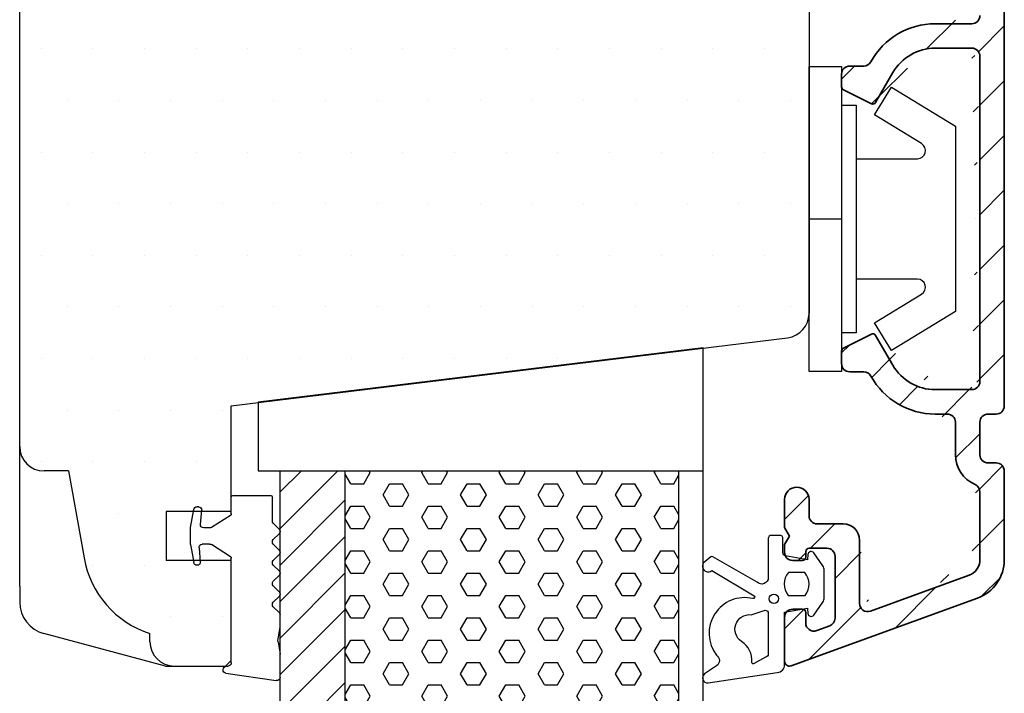
# Model space of a CAD drawing. Extents: x 4238 to 4532, y -389 to 36.
# Drawn here: x 4363 to 4423, y -143 to -102 of the extents above; entities that cross this region are included whole.
import ezdxf

# ---------------------------------------------------------------- set-up
doc = ezdxf.new("R2010")
doc.units = 0
doc.header["$LTSCALE"] = 0.2
for name, color, linetype in [('3900562 glasrandtætning', 8, 'CONTINUOUS'), ('7051', 15, 'CONTINUOUS'), ('ALU_PROFIL', 110, 'CONTINUOUS'), ('alusprosse-3812172', 110, 'CONTINUOUS'), ('glas', 4, 'CONTINUOUS'), ('glasklods', 6, 'CONTINUOUS'), ('GUMMIliste- 3901253', 3, 'CONTINUOUS'), ('HOVED', 7, 'CONTINUOUS'), ('PLAST_PROFIL', 150, 'CONTINUOUS'), ('plastknap- 3900126', 150, 'CONTINUOUS'), ('skum', 132, 'CONTINUOUS'), ('TRÆ_PROFIL', 15, 'CONTINUOUS')]:
    doc.layers.add(name, color=color, linetype=linetype)

# ---------------------------------------------------------------- blocks, each defined once
blk = doc.blocks.new('7051')
at = {"layer": 'HOVED', "color": 15}
for p, q in [((4014.776141332983, 286.9632854272099), (4014.776141332983, 378.119702655868)), ((4063.270663628842, 361.2980929036926), (4063.270663628842, 303.7274338504253)), ((4027.770663628842, 298.0414940415385), (4061.95346764395, 302.2386146229633)), ((4027.770663628842, 291.5414940415389), (4027.770663628842, 298.0414940415385)), ((4027.770663628842, 291.5414940415389), (4023.770663628842, 291.5414940415389)), ((4023.770663628842, 291.5414940415389), (4023.770663628842, 288.5414940415389)), ((4027.770663628842, 288.5414940415389), (4023.770663628842, 288.541494041539)), ((4027.770663628842, 282.3950474321318), (4027.770663628842, 288.5414940415389)), ((4027.770663628842, 282.3950474321314), (4027.770663628842, 287.4915187526959)), ((4014.776141332982, 286.963285427209), (4014.77623517478, 285.976934972546)), ((4027.770663628842, 282.3950474321314), (4027.770663628842, 287.2915187526955)), ((4023.737407115028, 282.0414940415386), (4016.258597053628, 284.0454351578365)), ((4023.737407115028, 282.0414940415386), (4026.770770434089, 282.0414940415386)), ((4026.770770434089, 282.0414940415386), (4027.417110238247, 282.0414940415386)), ((4027.417110238247, 282.0414940415386), (4027.770663628841, 282.3950474321319))]:
    blk.add_line(p, q, dxfattribs=at)
at = {"layer": 'HOVED', "color": 9}
for p, q in [((4017.770770434089, 294.0414940415386), (4016.270770434089, 294.0414940415386)), ((4017.770770434089, 294.0414940415386), (4018.72421950479, 288.7040413857686)), ((4022.770770434089, 283.5414940415386), (4022.770770434089, 284.0422601299479))]:
    blk.add_line(p, q, dxfattribs=at)
at = {"layer": 'HOVED', "color": 15}
for centre, radius, start, end in [((4061.770663628842, 303.7274338504253), 1.5, 277.000000000006, 0), ((4016.776235143833, 285.977286810415), 2, 180.0100794125338, 255.0000000000056)]:
    blk.add_arc(centre, radius, start, end, dxfattribs=at)
at = {"layer": 'HOVED', "color": 9}
for centre, radius, start, end in [((4016.270770434089, 295.5414940415388), 1.5, 180, 270), ((4024.633066022864, 289.745930451771), 6.000000000001352, 190.0000000000056, 251.9177108639332), ((4024.270770434089, 283.5414940415389), 1.5, 180, 270)]:
    blk.add_arc(centre, radius, start, end, dxfattribs=at)
blk = doc.blocks.new('3900562 glasrandtætning')
at = {"layer": 'GUMMIliste- 3901253', "color": 8}
for p, q in [((-1359.621546961241, -238.0609626912017), (-1356.521546961242, -237.6025125413598)), ((-1359.786817325708, -238.2579242418042), (-1359.786817325708, -238.2912090157442)), ((-1356.286817325708, -237.7994740919621), (-1356.286817325708, -239.2302791285065)), ((-1359.586817325707, -238.4912090157432), (-1359.486817325709, -238.4912090157432)), ((-1359.586817325707, -238.4912090157432), (-1359.486817325709, -238.4912090157432)), ((-1359.286817325708, -238.691209015743), (-1359.286817325708, -245.1360211356168)), ((-1356.412929252508, -239.9892397379695), (-1356.286817325708, -239.2302791285065)), ((-1356.412929252508, -240.162887915636), (-1356.286817325708, -240.8956019260431)), ((-1356.286817325708, -240.8956019260431), (-1356.286817325708, -241.6401203605583)), ((-1356.704097242551, -242.1402429898772), (-1356.34539596947, -241.7815417167958)), ((-1356.704097242551, -242.4230857023522), (-1356.34539596947, -242.7817869754326)), ((-1356.704097242551, -243.4233309609881), (-1356.34539596947, -243.0646296879077)), ((-1356.704097242551, -243.7061736734631), (-1356.34539596947, -244.0648749465436)), ((-1356.704097242551, -244.706418932099), (-1356.34539596947, -244.3477176590186)), ((-1361.784082721251, -245.9757003031973), (-1361.586733875154, -244.8564793802107)), ((-1361.369517593317, -244.6912090157439), (-1361.389772324551, -244.6912090157439)), ((-1361.267794565112, -245.7737778671944), (-1361.190202547661, -244.8868970494377)), ((-1356.704097242551, -244.9892616445741), (-1356.34539596947, -245.3479629176554)), ((-1359.333510130534, -245.2206281267154), (-1360.507682170162, -245.9604229979395)), ((-1356.704097242552, -245.98950690321), (-1356.34539596947, -245.6308056301305)), ((-1361.786817325708, -246.0069569751777), (-1361.786817325708, -246.9754610563086)), ((-1360.61429656051, -245.9912090157432), (-1361.068555625493, -245.9912090157432)), ((-1356.704097242552, -246.272349615685), (-1356.34539596947, -246.6310508887655)), ((-1361.784082721251, -247.006717728289), (-1361.586733875154, -248.1259386512775)), ((-1361.180305901587, -247.2086401642919), (-1361.102713884134, -248.0955209820495)), ((-1360.61429656051, -246.9912090157432), (-1360.981066961969, -246.9912090157422)), ((-1359.333510130534, -247.7617899047727), (-1360.507682170162, -247.0219950335468)), ((-1356.762675886315, -247.4140162305594), (-1356.762675886315, -248.8912090157428)), ((-1356.704097242553, -247.2725948743209), (-1356.34539596947, -246.9138936012405)), ((-1359.286817325708, -247.8463968958704), (-1359.286817325708, -248.8912090157437)), ((-1361.28202892979, -248.2912090157433), (-1361.389772324551, -248.2912090157433)), ((-1359.186817325708, -248.9912090157437), (-1356.862675886315, -248.9912090157432))]:
    blk.add_line(p, q, dxfattribs=at)
for centre, radius, start, end in [((-1356.486817325709, -237.7994740919621), 0.2, 0, 99.9999999999788), ((-1359.586817325707, -238.2579242418042), 0.2, 100.000000000005, 180), ((-1359.586817325707, -238.2912090157442), 0.2, 180, 270), ((-1359.486817325709, -238.691209015743), 0.2, 0, 90), ((-1355.920525376002, -240.076063826803), 0.5, 169.9999999999982, 190.0000000000018), ((-1356.486817325709, -241.6401203605583), 0.2, 315.0000000000115, 0), ((-1356.562675886314, -242.2816643461147), 0.2, 134.9999999999747, 225.0000000000253), ((-1356.486817325709, -242.923208331671), 0.2, 314.9999999999746, 45.00000000002533), ((-1356.562675886314, -243.5647523172256), 0.2, 134.9999999999747, 225.0000000000253), ((-1356.486817325709, -244.2062963027811), 0.2, 314.9999999999746, 45.00000000002533), ((-1361.389772324551, -244.8912090157437), 0.2, 90, 169.9999999999982), ((-1361.369517593317, -244.8712090157433), 0.18, 355.0000000000233, 90), ((-1356.562675886314, -244.8478402883366), 0.2, 134.9999999999747, 225.0000000000253), ((-1359.386817325708, -245.1360211356168), 0.1, 302.2132501737575, 0), ((-1356.486817325709, -245.4893842738929), 0.2, 314.9999999999746, 45.00000000002533), ((-1361.606817325708, -246.0069569751777), 0.18, 169.9999999999982, 180), ((-1361.068555625493, -245.7912090157442), 0.2, 175.0000000000232, 270), ((-1360.61429656051, -245.7912090157442), 0.2, 270, 302.2132501737575), ((-1356.562675886314, -246.1309282594475), 0.2, 134.9999999999747, 225.0000000000253), ((-1356.486817325709, -246.7724722450039), 0.2, 315.0000000000115, 45.00000000002533), ((-1361.606817325708, -246.9754610563086), 0.18, 180, 190.0000000000018), ((-1360.981066961969, -247.1912090157421), 0.2, 90, 185.000000000026), ((-1360.61429656051, -247.191209015743), 0.2, 57.78674982624246, 90), ((-1356.562675886314, -247.4140162305594), 0.2, 134.9999999999747, 180), ((-1359.386817325708, -247.8463968958704), 0.1, 0, 57.78674982624246), ((-1361.389772324551, -248.0912090157435), 0.2, 190.0000000000018, 270), ((-1361.303855099812, -248.0912090157435), 0.2, 269.9999999999739, 4.999999999976747), ((-1359.186817325708, -248.8912090157437), 0.1, 180, 270), ((-1356.862675886315, -248.8912090157428), 0.1, 270, 0)]:
    blk.add_arc(centre, radius, start, end, dxfattribs=at)
blk = doc.blocks.new('plastknap- 3900126')
at = {"layer": 'plastknap- 3900126', "color": 8}
blk.add_line((53.74763742485129, 319.6758903626733), (53.74763742485129, 321.6758903626733), dxfattribs=at)
blk.add_lwpolyline([(50.04763742485125, 322.5758903626734), (50.04763742485125, 326.3369008048003, 0.7573304223316019), (49.12108488419176, 326.5977703700178), (47.35384758749046, 323.7081287277338), (45.64763742485138, 324.7516069886037), (48.04763742485125, 328.6758903626733), (59.44763742485134, 328.6758903626733), (61.84763742485143, 324.7516069886037), (60.14142726221235, 323.7081287277338), (58.37418996551128, 326.5977703700173, 0.7573304223320085), (57.44763742485111, 326.3369008048003), (57.44763742485134, 322.5758903626734)], format="xyb", dxfattribs=at)
blk.add_lwpolyline([(46.74763742485129, 321.6758903626733), (46.74763742485129, 322.5758903626734), (60.74763742485129, 322.5758903626734), (60.74763742485129, 321.6758903626733)], dxfattribs=at)
blk.add_lwpolyline([(63.12263742485129, 319.6758903626733), (44.37263742485129, 319.6758903626733), (44.37263742485129, 321.6758903626733), (63.12263742485129, 321.6758903626733)], close=True, dxfattribs=at)

msp = doc.modelspace()

# ---------------------------------------------------------------- hatches: boundary and pattern name
at = {"layer": '7051'}
h = msp.add_hatch(dxfattribs=at)
h.set_pattern_fill('DOTS', color=256, scale=2, style=0)
h.set_pattern_definition([(0, (5389.551684005257, -230.7887209258437), (1.5875, 3.175), [0, -3.175])])
h.paths.add_polyline_path([(4411.208184198498, -62.48863966722951, 0.3783928613724735), (4409.893452905718, -61.00012513719452), (4375.708184198497, -56.74523852938364), (4375.708184198497, -50.24523852938404), (4371.708184198497, -50.24523852938404), (4371.708184198497, -47.24523852938415), (4375.708184198497, -47.2452385293841), (4375.708184198497, -41.09879191997794), (4375.354630807902, -40.74523852938364), (4374.708291003744, -40.7452385293837), (4372.208291003744, -40.7452385293837, 0.4142135623730951), (4370.708291003744, -42.2452385293837), (4370.708291003744, -42.74600461779306, 0.2757343772305045), (4366.666459123975, -47.38136841282147), (4365.708291003744, -52.74523852938364), (4364.208291003744, -52.7452385293837, 0.3896322078192933), (4362.713661902639, -54.1184164093616), (4362.713661902639, -128.3720606494053, 0.3896322078193434), (4364.208291003744, -129.7452385293835), (4365.708291003744, -129.7452385293835), (4366.666459123975, -135.1091086459496, 0.2757343772303291), (4370.708291003744, -139.7444724409742), (4370.708291003744, -140.2452385293835, 0.4142135623730951), (4372.208291003744, -141.7452385293835), (4374.708291003744, -141.7452385293835), (4375.354630807902, -141.7452385293835), (4375.708184198497, -141.3916851387893), (4375.708184198497, -136.2952138182262), (4375.708184198497, -135.2452385293832), (4371.708184198497, -135.2452385293831), (4371.708184198497, -132.2452385293832), (4375.708184198497, -132.2452385293832), (4375.708184198497, -125.7452385293836), (4409.890988213605, -121.5481179479588, 0.3788661086953334), (4411.208184198498, -120.0592987204968)])
at = {"layer": 'alusprosse-3812172'}
h = msp.add_hatch(dxfattribs=at)
h.set_pattern_fill('ANSI31', color=110, scale=0.75, style=0)
h.set_pattern_definition([(45, (-246.769571859505, 19.72868940974814), (-1.683798022700466, 1.683798022700466), [])])
edge = h.paths.add_edge_path()
edge.add_line((4410.086749198498, -47.27360752938301), (4409.739309198498, -47.62104852938302))
edge.add_arc((4421.208184198498, -80.74523852938313), 0.5, 0, 90)
edge.add_line((4421.708184198498, -101.7452385293831), (4421.708184198498, -80.74523852938313))
edge.add_arc((4421.208184198498, -101.7452385293831), 0.5, 270, 360)
edge.add_line((4418.960984198497, -102.2452385293831), (4421.208184198498, -102.2452385293831))
edge.add_arc((4418.960961198498, -106.7452385293831), 4.5, 90, 151.314598000006)
edge.add_arc((4414.574618198498, -104.345238529383), 0.5, 270, 331.314598000006)
edge.add_line((4413.708184198498, -104.845238529383), (4414.574618198498, -104.845238529383))
edge.add_arc((4413.708184198498, -105.345238529383), 0.5, 90, 180)
edge.add_line((4413.208184198498, -106.1216385293831), (4413.208184198498, -105.345238529383))
edge.add_arc((4413.408184198498, -106.121632529383), 0.2, 180, 243.4349500000094)
edge.add_line((4415.039684198498, -107.1610385293831), (4413.318784198498, -106.3005385293831))
edge.add_arc((4415.129157198498, -106.9821185293831), 0.2, 243.4349500000094, 329.9999999999897)
edge.add_line((4416.362884198498, -105.2452385293831), (4415.302384198498, -107.082138529383))
edge.add_arc((4418.960961198498, -106.7452385293831), 3, 90, 149.9999999999897)
edge.add_line((4421.208184198498, -103.7452385293831), (4418.960984198497, -103.7452385293831))
edge.add_arc((4421.208184198498, -104.2452385293831), 0.5, 0, 90)
edge.add_line((4421.708184198498, -124.2452385293831), (4421.708184198498, -104.2452385293831))
edge.add_arc((4421.208184198498, -124.2452385293831), 0.5, 270, 360)
edge.add_line((4418.960984198497, -124.7452385293831), (4421.208184198498, -124.7452385293831))
edge.add_arc((4418.960961198498, -121.7452385293831), 3, 210.0000000000103, 270)
edge.add_line((4415.302384198498, -121.4083385293831), (4416.362884198498, -123.2452385293831))
edge.add_arc((4415.129157198498, -121.5083595293831), 0.2, 30.00000000001032, 116.5650499999906)
edge.add_line((4413.318784198498, -122.189938529383), (4415.039684198498, -121.329438529383))
edge.add_arc((4413.408184198498, -122.368845529383), 0.2, 116.5650499999906, 180)
edge.add_line((4413.208184198498, -123.1452385293831), (4413.208184198498, -122.368838529383))
edge.add_arc((4413.708184198498, -123.1452385293831), 0.5, 180, 270)
edge.add_line((4414.574618198498, -123.6452385293831), (4413.708184198498, -123.6452385293831))
edge.add_arc((4414.574618198498, -124.1452385293831), 0.5, 28.68540199999397, 90)
edge.add_arc((4418.960961198498, -121.7452385293831), 4.5, 208.685401999994, 270)
edge.add_line((4419.708184198498, -126.2452385293831), (4418.960984198497, -126.2452385293831))
edge.add_arc((4419.708184198498, -126.7452385293831), 0.5, 0, 90)
edge.add_line((4420.208184198498, -128.7452385293831), (4420.208184198498, -126.7452385293831))
edge.add_arc((4422.208184198498, -128.7452385293831), 2, 180, 246.42182199999)
edge.add_arc((4421.208184198498, -131.036526529383), 0.5, 0, 66.42182199999002)
edge.add_line((4421.708184198498, -135.209518529383), (4421.708184198498, -131.0365385293831))
edge.add_arc((4420.708184198498, -135.209518529383), 1, 290.0004760000019, 360)
edge.add_line((4414.979184198498, -138.358938529383), (4421.050212198498, -136.1492085293831))
edge.add_arc((4414.808184198498, -137.8890795293831), 0.5, 180, 289.9999999999915)
edge.add_line((4414.308184198498, -133.995238529383), (4414.308184198498, -137.8890385293831))
edge.add_arc((4413.308184198498, -133.995238529383), 1, 0, 90)
edge.add_line((4411.708184198498, -132.995238529383), (4413.308184198498, -132.995238529383))
edge.add_arc((4411.708184198498, -132.495238529383), 0.5, 180, 270)
edge.add_line((4411.208184198498, -131.495238529383), (4411.208184198498, -132.495238529383))
edge.add_arc((4410.458184198498, -131.495238529383), 0.75, 0, 180)
edge.add_line((4409.708184198498, -133.2256235293831), (4409.708184198498, -131.495238529383))
edge.add_line((4410.008184198497, -133.745238529383), (4409.708184198498, -133.2256235293831))
edge.add_line((4409.708184198498, -134.2648545293831), (4410.008184198497, -133.745238529383))
edge.add_line((4409.708184198498, -134.745238529383), (4409.708184198498, -134.2648545293831))
edge.add_arc((4410.208184198498, -134.745238529383), 0.5, 180, 270)
edge.add_line((4410.808184198498, -135.245238529383), (4410.208184198498, -135.245238529383))
edge.add_arc((4410.808184198498, -135.0452385293831), 0.2, 270, 360)
edge.add_line((4411.008184198497, -134.6952385293831), (4411.008184198497, -135.0452385293831))
edge.add_arc((4411.208184198498, -134.6952385293831), 0.2, 90, 180)
edge.add_line((4412.308184198498, -134.495238529383), (4411.208184198498, -134.495238529383))
edge.add_arc((4412.308184198498, -134.995238529383), 0.5, 0, 90)
edge.add_line((4412.808184198498, -138.799038529383), (4412.808184198498, -134.995238529383))
edge.add_arc((4412.308184198498, -138.7990055293831), 0.5, 289.9999999999915, 360)
edge.add_line((4411.679184198498, -139.5600385293831), (4412.479184198498, -139.2688385293831))
edge.add_arc((4411.508184198497, -139.0901815293831), 0.5, 180, 289.9999999999915)
edge.add_line((4411.008184198497, -138.4452385293831), (4411.008184198497, -139.0901385293831))
edge.add_arc((4410.808184198498, -138.4452385293831), 0.2, 0, 90)
edge.add_line((4410.208184198498, -138.245238529383), (4410.808184198498, -138.245238529383))
edge.add_arc((4410.208184198498, -138.7452385293831), 0.5, 90, 180)
edge.add_line((4409.708184198498, -141.4452385293831), (4409.708184198498, -138.7452385293831))
edge.add_arc((4410.008184198497, -141.4452385293831), 0.3, 180, 289.9999999999915)
edge.add_line((4421.563228198498, -137.5588265293831), (4410.110784198498, -141.7271385293831))
edge.add_arc((4420.708184198498, -135.2095925293831), 2.5, 289.9998400000125, 360)
edge.add_line((4423.208184198498, -129.745238529383), (4423.208184198498, -135.2095925293831))
edge.add_arc((4422.708184198498, -129.745238529383), 0.5, 0, 90)
edge.add_line((4422.208184198498, -129.245238529383), (4422.708184198498, -129.245238529383))
edge.add_arc((4422.208184198498, -128.7452385293831), 0.5, 180, 270)
edge.add_line((4421.708184198498, -126.7452385293831), (4421.708184198498, -128.7452385293831))
edge.add_arc((4422.208184198498, -126.7452385293831), 0.5, 90, 180)
edge.add_line((4422.708184198498, -126.2452385293831), (4422.208184198498, -126.2452385293831))
edge.add_arc((4422.708184198498, -125.7452385293831), 0.5, 270, 360)
edge.add_line((4423.208184198498, -56.74523852938313), (4423.208184198498, -125.7452385293831))
edge.add_arc((4422.708184198498, -56.74523852938313), 0.5, 0, 90)
edge.add_line((4422.208184198498, -56.24523852938313), (4422.708184198498, -56.24523852938313))
edge.add_arc((4422.208184198498, -55.74523852938313), 0.5, 180, 270)
edge.add_line((4421.708184198498, -53.74523852938313), (4421.708184198498, -55.74523852938313))
edge.add_arc((4422.208184198498, -53.74523852938313), 0.5, 90, 180)
edge.add_line((4422.708184198498, -53.24523852938313), (4422.208184198498, -53.24523852938313))
edge.add_arc((4422.708184198498, -52.74523852938313), 0.5, 270, 360)
edge.add_line((4423.208184198498, -47.28088552938306), (4423.208184198498, -52.74523852938313))
edge.add_arc((4420.708184198498, -47.28088552938306), 2.5, 0, 70.00015999998755)
edge.add_line((4410.110784198498, -40.76333852938313), (4421.563228198498, -44.93165152938303))
edge.add_arc((4410.008184198497, -41.04523852938308), 0.3, 70.00000000000854, 180)
edge.add_line((4409.708184198498, -43.74523852938313), (4409.708184198498, -41.04523852938308))
edge.add_arc((4410.208184198498, -43.74523852938313), 0.5, 180, 270)
edge.add_line((4410.808184198498, -44.24523852938313), (4410.208184198498, -44.24523852938313))
edge.add_arc((4410.808184198498, -44.04523852938308), 0.2, 270, 360)
edge.add_line((4411.008184198497, -43.40033852938308), (4411.008184198497, -44.04523852938308))
edge.add_arc((4411.508184198497, -43.40029652938307), 0.5, 70.00000000000854, 180)
edge.add_line((4412.479184198498, -43.22163852938314), (4411.679184198498, -42.93043852938303))
edge.add_arc((4412.308184198498, -43.69147252938302), 0.5, 0, 70.00000000000854)
edge.add_line((4412.808184198498, -47.49523852938313), (4412.808184198498, -43.69143852938311))
edge.add_arc((4412.308184198498, -47.49523852938313), 0.5, 270, 360)
edge.add_line((4411.208184198498, -47.99523852938313), (4412.308184198498, -47.99523852938313))
edge.add_arc((4411.208184198498, -47.79523852938308), 0.2, 180, 270)
edge.add_line((4411.008184198497, -47.44523852938306), (4411.008184198497, -47.79523852938308))
edge.add_arc((4410.808184198498, -47.44523852938306), 0.2, 0, 90)
edge.add_line((4410.208184198498, -47.24523852938313), (4410.808184198498, -47.24523852938313))
edge.add_arc((4410.208184198498, -47.74523852938313), 0.5, 90, 180)
edge.add_line((4409.708184198498, -50.99523852938313), (4409.708184198498, -47.74523852938313))
edge.add_arc((4410.458184198498, -50.99523852938313), 0.75, 180, 360)
edge.add_line((4411.208184198498, -49.99523852938313), (4411.208184198498, -50.99523852938313))
edge.add_arc((4411.708184198498, -49.99523852938313), 0.5, 90, 180)
edge.add_line((4413.308184198498, -49.49523852938313), (4411.708184198498, -49.49523852938313))
edge.add_arc((4413.308184198498, -48.49523852938313), 1, 270, 360)
edge.add_line((4414.308184198498, -44.60143852938307), (4414.308184198498, -48.49523852938313))
edge.add_arc((4414.808184198498, -44.60139852938306), 0.5, 70.00000000000854, 180)
edge.add_line((4421.050212198498, -46.34126952938306), (4414.979184198498, -44.13153852938302))
edge.add_arc((4420.708184198498, -47.2809595293831), 1, 0, 69.9995239999981)
edge.add_line((4421.708184198498, -51.45393852938304), (4421.708184198498, -47.2809595293831))
edge.add_arc((4421.208184198498, -51.45395052938301), 0.5, 293.57817800001, 360)
edge.add_arc((4422.208184198498, -53.74523852938313), 2, 113.57817800001, 180)
edge.add_line((4420.208184198498, -55.74523852938313), (4420.208184198498, -53.74523852938313))
edge.add_arc((4419.708184198498, -55.74523852938313), 0.5, 270, 360)
edge.add_line((4418.960984198497, -56.24523852938313), (4419.708184198498, -56.24523852938313))
edge.add_arc((4418.960961198498, -60.74523852938313), 4.5, 90, 151.314598000006)
edge.add_arc((4414.574618198498, -58.34523852938304), 0.5, 270, 331.314598000006)
edge.add_line((4413.708184198498, -58.84523852938304), (4414.574618198498, -58.84523852938304))
edge.add_arc((4413.708184198498, -59.34523852938304), 0.5, 90, 180)
edge.add_line((4413.208184198498, -60.12163852938301), (4413.208184198498, -59.34523852938304))
edge.add_arc((4413.408184198498, -60.12163252938302), 0.2, 180, 243.4349500000094)
edge.add_line((4415.039684198498, -61.16103852938312), (4413.318784198498, -60.30053852938312))
edge.add_arc((4415.129157198498, -60.98211852938306), 0.2, 243.4349500000094, 329.9999999999897)
edge.add_line((4416.362884198498, -59.24523852938313), (4415.302384198498, -61.08213852938303))
edge.add_arc((4418.960961198498, -60.74523852938313), 3, 90, 149.9999999999897)
edge.add_line((4421.208176198498, -57.74523852938313), (4418.960984198497, -57.74523852938313))
edge.add_arc((4421.208184198498, -58.24523852938313), 0.5, 0, 90.00094899999655)
edge.add_line((4421.708184198498, -78.24523852938313), (4421.708184198498, -58.24523852938313))
edge.add_arc((4421.208184198498, -78.24523852938313), 0.5, 270, 360)
edge.add_line((4418.960984198497, -78.74523852938313), (4421.208184198498, -78.74523852938313))
edge.add_arc((4418.960961198498, -75.74523852938313), 3, 210.0000000000103, 270)
edge.add_line((4415.302384198498, -75.40833852938312), (4416.362884198498, -77.24523852938313))
edge.add_arc((4415.129157198498, -75.50835952938309), 0.2, 30.00000000001032, 116.5650499999906)
edge.add_line((4413.318784198498, -76.18993852938314), (4415.039684198498, -75.32943852938314))
edge.add_arc((4413.408184198498, -76.36884552938312), 0.2, 116.5650499999906, 180)
edge.add_line((4413.208184198498, -77.14523852938311), (4413.208184198498, -76.36883852938303))
edge.add_arc((4413.708184198498, -77.14523852938311), 0.5, 180, 270)
edge.add_line((4414.574618198498, -77.64523852938311), (4413.708184198498, -77.64523852938311))
edge.add_arc((4414.574618198498, -78.14523852938311), 0.5, 28.68540199999397, 90)
edge.add_arc((4418.960961198498, -75.74523852938313), 4.5, 208.685401999994, 270)
edge.add_line((4421.208184198498, -80.24523852938313), (4418.960984198497, -80.24523852938313))
at = {"layer": 'skum'}
h = msp.add_hatch(dxfattribs=at)
h.set_pattern_fill('HEX', color=256, scale=0.25, style=0)
h.set_pattern_definition([(0, (5111.712761945812, 347.9083006389565), (0, 1.374815), [0.79375, -1.5875]), (120, (5111.712761945812, 347.9083006389565), (-1.190624715503903, -0.6874074999999996), [0.7937499999999992, -1.587499999999998]), (59.99999999999999, (5112.506511945811, 347.9083006389565), (-1.190624715503903, 0.6874075000000001), [0.79375, -1.5875])])
h.paths.add_polyline_path([(4382.708184198497, -158.7269269187072), (4403.208184198497, -158.7269269187072), (4403.208184198497, -129.7271463156193), (4382.708184198497, -129.7271463156193)])
at = {"layer": 'TRÆ_PROFIL'}
h = msp.add_hatch(dxfattribs=at)
h.set_pattern_fill('ANSI31', color=256, scale=0.5, style=0)
h.set_pattern_definition([(45, (4134.691794312181, 345.6121283654093), (-1.122532015133644, 1.122532015133644), [])])
h.paths.add_polyline_path([(4382.708184198497, -129.7271463156193), (4378.708184198497, -129.7271463156193), (4378.708184198497, -158.7269269187072), (4382.708184198497, -158.7269269187072)])

# ---------------------------------------------------------------- linework, layer by layer
at = {"layer": 'ALU_PROFIL'}
for p, q in [((4403.208184198497, -158.7269269187072), (4403.208184198497, -129.7271463156193)), ((4403.208184198497, -129.7271463156193), (4404.708184198497, -129.7271463156193)), ((4404.708184198497, -158.7269269187072), (4404.708184198497, -129.7271463156193))]:
    msp.add_line(p, q, dxfattribs=at)
at = {"layer": 'alusprosse-3812172', "color": 112, "linetype": 'Continuous', "lineweight": 35}
for p, q in [((4423.208184198498, -56.74523852938313), (4423.208184198498, -125.7452385293831)), ((4418.960984198497, -102.2452385293831), (4421.208184198498, -102.2452385293831)), ((4421.208184198498, -103.7452385293831), (4418.960984198497, -103.7452385293831)), ((4421.708184198498, -124.2452385293831), (4421.708184198498, -104.2452385293831)), ((4413.708184198498, -104.845238529383), (4414.574618198498, -104.845238529383)), ((4416.362884198498, -105.2452385293831), (4415.302384198498, -107.082138529383)), ((4413.208184198498, -106.1216385293831), (4413.208184198498, -105.345238529383)), ((4415.039684198498, -107.1610385293831), (4413.318784198498, -106.3005385293831)), ((4413.318784198498, -122.189938529383), (4415.039684198498, -121.329438529383)), ((4415.302384198498, -121.4083385293831), (4416.362884198498, -123.2452385293831)), ((4413.208184198498, -123.1452385293831), (4413.208184198498, -122.368838529383)), ((4414.574618198498, -123.6452385293831), (4413.708184198498, -123.6452385293831)), ((4418.960984198497, -124.7452385293831), (4421.208184198498, -124.7452385293831)), ((4419.708184198498, -126.2452385293831), (4418.960984198497, -126.2452385293831)), ((4422.708184198498, -126.2452385293831), (4422.208184198498, -126.2452385293831)), ((4420.208184198498, -128.7452385293831), (4420.208184198498, -126.7452385293831)), ((4421.708184198498, -126.7452385293831), (4421.708184198498, -128.7452385293831)), ((4422.208184198498, -129.245238529383), (4422.708184198498, -129.245238529383)), ((4423.208184198498, -129.745238529383), (4423.208184198498, -135.2095925293831)), ((4421.708184198498, -135.209518529383), (4421.708184198498, -131.0365385293831)), ((4409.708184198498, -133.2256235293831), (4409.708184198498, -131.495238529383)), ((4411.208184198498, -131.495238529383), (4411.208184198498, -132.495238529383)), ((4411.708184198498, -132.995238529383), (4413.308184198498, -132.995238529383)), ((4410.008184198497, -133.745238529383), (4409.708184198498, -133.2256235293831)), ((4409.708184198498, -134.2648545293831), (4410.008184198497, -133.745238529383)), ((4409.708184198498, -134.745238529383), (4409.708184198498, -134.2648545293831)), ((4414.308184198498, -133.995238529383), (4414.308184198498, -137.8890385293831)), ((4411.008184198497, -134.6952385293831), (4411.008184198497, -135.0452385293831)), ((4412.308184198498, -134.495238529383), (4411.208184198498, -134.495238529383)), ((4410.808184198498, -135.245238529383), (4410.208184198498, -135.245238529383)), ((4412.808184198498, -138.799038529383), (4412.808184198498, -134.995238529383)), ((4414.979184198498, -138.358938529383), (4421.050212198498, -136.1492085293831)), ((4421.563228198498, -137.5588265293831), (4410.110784198498, -141.7271385293831)), ((4410.208184198498, -138.245238529383), (4410.808184198498, -138.245238529383)), ((4411.008184198497, -138.4452385293831), (4411.008184198497, -139.0901385293831)), ((4409.708184198498, -141.4452385293831), (4409.708184198498, -138.7452385293831)), ((4411.679184198498, -139.5600385293831), (4412.479184198498, -139.2688385293831))]:
    msp.add_line(p, q, dxfattribs=at)
for centre, radius, start, end in [((4418.960961198498, -106.7452385293831), 4.5, 90, 151.314598000006), ((4421.208184198498, -101.7452385293831), 0.5, 270, 0), ((4418.960961198498, -106.7452385293831), 3, 90, 149.9999999999897), ((4421.208184198498, -104.2452385293831), 0.5, 0, 90), ((4414.574618198498, -104.345238529383), 0.5, 270, 331.314598000006), ((4413.708184198498, -105.345238529383), 0.5, 90, 180), ((4413.408184198498, -106.121632529383), 0.2, 180, 243.4349500000094), ((4415.129157198498, -106.9821185293831), 0.2, 243.4349500000094, 329.9999999999897), ((4415.129157198498, -121.5083595293831), 0.2, 30.00000000001032, 116.5650499999906), ((4413.408184198498, -122.368845529383), 0.2, 116.5650499999906, 180), ((4413.708184198498, -123.1452385293831), 0.5, 180, 270), ((4418.960961198498, -121.7452385293831), 3, 210.0000000000103, 270), ((4414.574618198498, -124.1452385293831), 0.5, 28.68540199999397, 90), ((4418.960961198498, -121.7452385293831), 4.5, 208.685401999994, 270), ((4421.208184198498, -124.2452385293831), 0.5, 270, 0), ((4422.708184198498, -125.7452385293831), 0.5, 270, 0), ((4419.708184198498, -126.7452385293831), 0.5, 0, 90), ((4422.208184198498, -126.7452385293831), 0.5, 90, 180), ((4422.208184198498, -128.7452385293831), 2, 180, 246.42182199999), ((4422.208184198498, -128.7452385293831), 0.5, 180, 270), ((4422.708184198498, -129.745238529383), 0.5, 0, 90), ((4421.208184198498, -131.036526529383), 0.5, 0, 66.42182199999002), ((4410.458184198498, -131.495238529383), 0.75, 0, 180), ((4411.708184198498, -132.495238529383), 0.5, 180, 270), ((4413.308184198498, -133.995238529383), 1, 0, 90), ((4410.208184198498, -134.745238529383), 0.5, 180, 270), ((4411.208184198498, -134.6952385293831), 0.2, 90, 180), ((4412.308184198498, -134.995238529383), 0.5, 0, 90), ((4410.808184198498, -135.0452385293831), 0.2, 270, 0), ((4420.708184198498, -135.209518529383), 1, 290.0004760000019, 0), ((4420.708184198498, -135.2095925293831), 2.5, 289.9998400000125, 0), ((4414.808184198498, -137.8890795293831), 0.5, 180, 289.9999999999915), ((4410.208184198498, -138.7452385293831), 0.5, 90, 180), ((4410.808184198498, -138.4452385293831), 0.2, 0, 90), ((4411.508184198497, -139.0901815293831), 0.5, 180, 289.9999999999915), ((4412.308184198498, -138.7990055293831), 0.5, 289.9999999999915, 0), ((4410.008184198497, -141.4452385293831), 0.3, 180, 289.9999999999915)]:
    msp.add_arc(centre, radius, start, end, dxfattribs=at)
at = {"layer": 'glas'}
msp.add_line((4378.708184198497, -129.7271463156193), (4404.708184198497, -129.7271463156193), dxfattribs=at)
at = {"layer": 'glasklods'}
msp.add_lwpolyline([(4377.361146575899, -125.524188055921), (4377.361146575899, -129.7271463156193), (4404.708184198497, -129.7271463156193), (4404.708184198497, -122.166394049435)], close=True, dxfattribs=at)
at = {"layer": 'GUMMIliste- 3901253', "color": 8}
for points in [[(4405.014251329068, -142.7672293760444), (4409.251762069478, -142.1433358785727, 0.3888787318530059), (4409.708184198103, -141.6452385295267), (4409.708184198103, -138.4305245959119), (4411.111314873806, -138.1846800993096), (4411.138401716951, -138.505470786539, 0.7029805552450809), (4411.502026633723, -138.6026356779479), (4412.051886232235, -137.8099463742635, 0.1527876596330901), (4412.14105098192, -137.5249649764534), (4412.14105098192, -135.8649691914399, 0.1522000064923317), (4412.052539804848, -135.5809323124888), (4411.502629607408, -134.7842685106022, 0.7038383468064984), (4411.138743291341, -134.881055242143), (4411.111314873806, -135.2058843605311), (4409.773667723495, -134.9715133243942, -0.3642766393344533), (4409.608184198104, -134.7745143066795), (4409.608184198104, -133.9034041165357, 0.4142135623731159), (4409.408184198104, -133.7034041165354), (4408.908184198104, -133.7034041165354, 0.4142135623731159), (4408.708184198103, -133.9034041165357), (4408.708184198103, -134.9600398639288), (4408.708184198103, -135.8456013483316), (4408.708184198103, -136.3013734690211, -0.6775427833225791), (4408.018143653955, -136.5768303308889), (4405.303265658784, -135.0204991585389, 0.3388338366620671), (4405.181703102508, -135.0222823545909), (4404.798843342699, -135.3243934854144, 1.045842427137024), (4405.241038569171, -135.8661316618247), (4407.846150178615, -137.4182626819665, -0.7145790386206115), (4407.765777193372, -137.5895585094976, 0.7040527916372141), (4405.520410669949, -141.069037831334, -0.536102761626094), (4405.525710149177, -141.7352901022729), (4404.795056164554, -142.2222817685437, 0.8130766524483576), (4405.014251329068, -142.7672293760444)], [(4407.657190543538, -138.5836454973802), (4408.508184198105, -138.3034041165355, -0.414213562373095), (4408.708184198103, -138.5034041165356), (4408.708184198103, -141.0038067077145, -0.3888787318529888), (4408.525615346653, -141.203045647333), (4407.806835607455, -141.6065787357276, -0.4606821465708663), (4407.698356224561, -141.5000903147688, 0.2716293986360203), (4407.067280085075, -140.231819912987, -0.7889120974445039), (4407.657190543538, -138.5836454973802)]]:
    msp.add_lwpolyline(points, format="xyb", dxfattribs=at)
msp.add_lwpolyline([(4410.94697189207, -135.9929246820549), (4409.948222373016, -135.9929246820549, 0.3682615042161545), (4409.930363760658, -137.392924682055), (4410.964830504427, -137.392924682055, 0.3682615042161547)], format="xyb", close=True, dxfattribs=at)
msp.add_circle((4409.047974423542, -137.6045824060708), 0.2896839486411409, dxfattribs=at)
at = {"layer": 'TRÆ_PROFIL'}
for p, q in [((4378.708184198497, -158.7269269187072), (4378.708184198497, -129.7271463156193)), ((4378.708184198497, -129.7271463156193), (4382.708184198497, -129.7271463156193)), ((4382.708184198497, -158.7269269187072), (4382.708184198497, -129.7271463156193))]:
    msp.add_line(p, q, dxfattribs=at)

# ---------------------------------------------------------------- block references
at = {"layer": '3900562 glasrandtætning', "xscale": -1, "rotation": 180}
msp.add_blockref('3900562 glasrandtætning', (5734.995001524207, -380.2364475451251), dxfattribs=at)
at = {"layer": '7051'}
msp.add_blockref('7051', (347.9375205696556, -423.7867325709221), dxfattribs=at)
at = {"layer": 'PLAST_PROFIL', "rotation": 270}
msp.add_blockref('plastknap- 3900126', (4091.532293835824, -60.49760110453178), dxfattribs=at)

doc.saveas('drawing.dxf')
